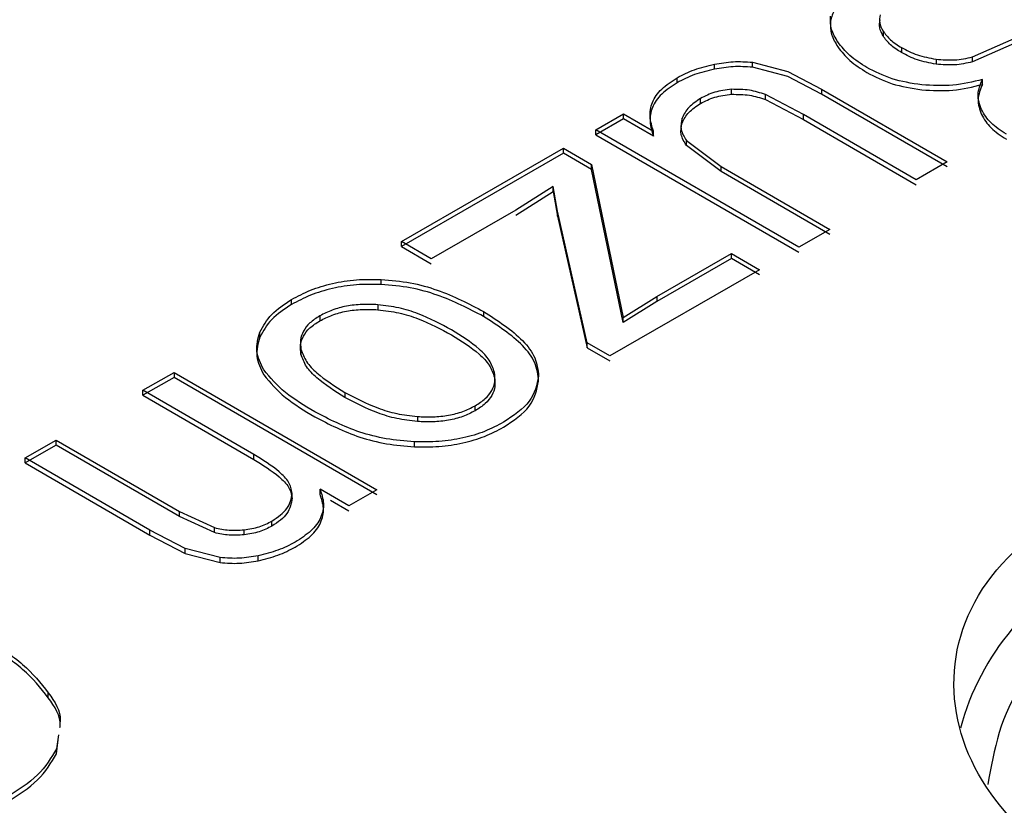
# Model space of a CAD drawing. Units: millimetres. Extents: x 5 to 292, y 5 to 415.
# Drawn here: x 121 to 124, y 249 to 252 of the extents above; entities that cross this region are included whole.
import ezdxf

# ---------------------------------------------------------------- set-up
doc = ezdxf.new("R2010")
doc.units = ezdxf.units.MM

msp = doc.modelspace()

# ---------------------------------------------------------------- linework, layer by layer
at = {"color": 7, "linetype": 'Continuous', "lineweight": 25}
for p, q in [((124.0681, 251.5963), (124.0681, 251.58)), ((124.361, 251.5113), (124.4976, 251.5718)), ((124.4976, 251.5555), (124.361, 251.4949)), ((124.129, 251.5419), (124.129, 251.5256)), ((123.5154, 251.4711), (123.5154, 251.4874)), ((123.6402, 251.4941), (123.7555, 251.4638)), ((123.6402, 251.4778), (123.6402, 251.4941)), ((124.2416, 251.504), (124.2416, 251.4877)), ((124.361, 251.4949), (124.361, 251.5113)), ((123.7555, 251.4474), (123.6402, 251.4778)), ((123.7555, 251.4638), (123.8665, 251.4061)), ((123.3934, 251.4269), (123.3934, 251.4433)), ((123.8665, 251.3898), (123.7555, 251.4474)), ((124.3936, 251.4212), (124.3936, 251.4375)), ((123.5719, 251.3889), (123.5719, 251.4052)), ((123.8665, 251.4061), (124.2784, 251.1675)), ((123.8665, 251.4061), (123.8665, 251.3898)), ((123.4701, 251.359), (123.4701, 251.3753)), ((123.8079, 251.3225), (123.683, 251.388)), ((123.683, 251.3717), (123.683, 251.388)), ((123.683, 251.3717), (123.8079, 251.3062)), ((124.2784, 251.1511), (123.8665, 251.3898)), ((123.1269, 251.2726), (123.2179, 251.325)), ((123.2179, 251.3086), (123.1269, 251.2563)), ((123.2179, 251.325), (123.3155, 251.2684)), ((123.2179, 251.3086), (123.2179, 251.325)), ((123.3155, 251.2521), (123.2179, 251.3086)), ((123.41, 251.2947), (123.41, 251.311)), ((124.1766, 251.1089), (123.8079, 251.3225)), ((123.8079, 251.3062), (123.8079, 251.3225)), ((123.8079, 251.3062), (124.1766, 251.0926)), ((123.7916, 250.8875), (123.1269, 251.2726)), ((123.1269, 251.2563), (123.1269, 251.2726)), ((123.3155, 251.2521), (123.3155, 251.2684)), ((123.1269, 251.2563), (123.7916, 250.8712)), ((123.424, 251.2375), (123.5372, 251.1524)), ((123.424, 251.2212), (123.424, 251.2375)), ((122.4897, 250.9061), (123.0212, 251.2118)), ((123.0212, 251.2118), (123.1125, 251.1588)), ((123.0212, 251.1955), (123.0212, 251.2118)), ((123.5372, 251.136), (123.424, 251.2212)), ((123.0212, 251.1955), (122.4897, 250.8898)), ((123.1125, 251.1425), (123.0212, 251.1955)), ((124.2784, 251.1675), (124.1766, 251.1089)), ((123.1125, 251.1588), (123.2161, 250.6576)), ((123.1125, 251.1425), (123.1125, 251.1588)), ((123.2161, 250.6413), (123.1125, 251.1425)), ((123.5372, 251.1524), (123.8934, 250.946)), ((123.5372, 251.136), (123.5372, 251.1524)), ((123.8934, 250.9297), (123.5372, 251.136)), ((122.987, 251.0867), (122.8643, 251.0096)), ((122.8643, 250.9932), (122.987, 251.0703)), ((123.0013, 251.006), (122.987, 251.0867)), ((122.987, 251.0703), (122.987, 251.0867)), ((122.987, 251.0703), (123.0013, 250.9896)), ((122.8643, 251.0096), (122.5867, 250.8499)), ((123.098, 250.5746), (123.0013, 251.006)), ((123.0013, 250.9896), (123.0013, 251.006)), ((123.0013, 250.9896), (123.098, 250.5582)), ((123.8934, 250.946), (123.7916, 250.8875)), ((122.5867, 250.8499), (122.4897, 250.9061)), ((122.4897, 250.8898), (122.4897, 250.9061)), ((122.4897, 250.8898), (122.5867, 250.8336)), ((123.3271, 250.7258), (123.5719, 250.8666)), ((123.5719, 250.8503), (123.3271, 250.7095)), ((123.5719, 250.8666), (123.6633, 250.8137)), ((123.5719, 250.8503), (123.5719, 250.8666)), ((123.6633, 250.7973), (123.5719, 250.8503)), ((123.6633, 250.8137), (123.1725, 250.5314)), ((122.4234, 250.7658), (122.4234, 250.7822)), ((122.1298, 250.7001), (122.1298, 250.7164)), ((123.2161, 250.6576), (123.3271, 250.7258)), ((123.3271, 250.7258), (123.3271, 250.7095)), ((122.4123, 250.6992), (122.4123, 250.6828)), ((123.3271, 250.7095), (123.2161, 250.6413)), ((122.2225, 250.6628), (122.2225, 250.6464)), ((122.7588, 250.6771), (122.7588, 250.6608)), ((123.2161, 250.6413), (123.2161, 250.6576)), ((122.0258, 250.5933), (122.0258, 250.6096)), ((122.1606, 250.5533), (122.1606, 250.5369)), ((123.1725, 250.5314), (123.098, 250.5746)), ((123.098, 250.5582), (123.098, 250.5746)), ((123.098, 250.5582), (123.1725, 250.5151)), ((121.6428, 250.419), (121.7446, 250.4775)), ((121.7446, 250.4612), (121.6428, 250.4026)), ((121.7446, 250.4775), (122.4093, 250.0924)), ((121.7446, 250.4775), (121.7446, 250.4612)), ((122.4093, 250.0761), (121.7446, 250.4612)), ((122.9394, 250.449), (122.9394, 250.4653)), ((122.0059, 250.2086), (121.6428, 250.419)), ((121.6428, 250.4026), (121.6428, 250.419)), ((121.6428, 250.4026), (122.0059, 250.1923)), ((122.3046, 250.4115), (122.3046, 250.3952)), ((122.7313, 250.3516), (122.7313, 250.368)), ((122.542, 250.3327), (122.542, 250.3164)), ((121.2567, 250.1969), (121.3585, 250.2554)), ((121.3585, 250.2391), (121.2567, 250.1805)), ((121.3585, 250.2554), (121.7628, 250.0211)), ((121.3585, 250.2391), (121.3585, 250.2554)), ((121.7628, 250.0048), (121.3585, 250.2391)), ((122.5321, 250.2336), (122.5321, 250.2499)), ((121.6654, 249.9601), (121.2567, 250.1969)), ((121.2567, 250.1805), (121.2567, 250.1969)), ((122.0059, 250.1923), (122.0059, 250.2086)), ((121.2567, 250.1805), (121.6654, 249.9437)), ((122.132, 250.0649), (122.132, 250.0812)), ((122.3177, 250.0397), (122.2232, 250.0945)), ((122.2232, 250.0781), (122.2232, 250.0945)), ((122.4093, 250.0924), (122.3177, 250.0397)), ((122.2574, 250.0583), (122.3177, 250.0234)), ((121.7628, 250.0211), (121.8773, 249.9685)), ((121.7628, 250.0048), (121.7628, 250.0211)), ((121.8773, 249.9522), (121.7628, 250.0048)), ((122.0655, 249.9737), (122.0655, 249.99)), ((121.7809, 249.9002), (121.6654, 249.9601)), ((121.6654, 249.9437), (121.6654, 249.9601)), ((121.6654, 249.9437), (121.7809, 249.8838)), ((121.8773, 249.9522), (121.8773, 249.9685)), ((121.9742, 249.945), (121.9742, 249.9613)), ((121.8956, 249.8702), (121.7809, 249.9002)), ((121.7809, 249.8838), (121.7809, 249.9002)), ((121.7809, 249.8838), (121.8956, 249.8538)), ((122.0202, 249.8602), (122.0202, 249.8765)), ((121.8956, 249.8538), (121.8956, 249.8702)), ((121.3325, 249.4112), (121.3325, 249.4275)), ((121.3654, 249.2896), (121.3594, 249.2435)), ((121.3594, 249.2272), (121.3653, 249.2733)), ((121.3594, 249.2272), (121.3594, 249.2435))]:
    msp.add_line(p, q, dxfattribs=at)
at = {"color": 8, "linetype": 'Continuous', "lineweight": 25}
msp.add_arc((125.137, 249.0934), 0.8438, 114.8373, 165.0456, dxfattribs=at)
at = {"color": 7, "linetype": 'Continuous', "lineweight": 25}
for points, knots in [([(128.731, 248.5455), (128.7295, 248.5537), (128.6908, 248.7607), (128.5586, 249.1426), (128.3348, 249.6881), (128.0569, 250.2055), (127.7274, 250.7114), (127.3454, 251.2034), (126.9131, 251.6797), (126.4324, 252.1383), (125.9053, 252.5776), (125.3341, 252.9961), (124.7213, 253.3922), (124.0694, 253.7646), (123.3812, 254.1121), (122.6594, 254.4335), (121.9073, 254.7277), (121.1282, 254.9937), (120.326, 255.2306), (119.5054, 255.4376), (118.6724, 255.6139), (117.8368, 255.7586), (117.0196, 255.8703), (116.2696, 255.9477), (115.611, 255.9963), (114.8803, 256.0343), (114.3609, 256.04), (114.0277, 256.0436)], [0, 0, 0, 0, 0.001913, 0.048756, 0.091398, 0.13417, 0.177056, 0.220031, 0.263068, 0.30614, 0.349224, 0.3923, 0.435352, 0.478363, 0.521321, 0.564213, 0.607023, 0.649724, 0.692279, 0.734622, 0.776635, 0.818076, 0.85838, 0.895811, 0.926227, 0.952671, 1, 1, 1, 1]), ([(103.8254, 253.5369), (104.2889, 253.7841), (105.2161, 254.2786), (106.8046, 254.8793), (108.5041, 255.3632), (110.3014, 255.7128), (112.1616, 255.9245), (114.0539, 255.9941), (115.9457, 255.9205), (117.8048, 255.705), (119.5992, 255.3513), (121.2983, 254.8654), (122.8729, 254.2556), (124.2962, 253.5324), (125.5438, 252.7081), (126.5944, 251.7969), (127.43, 250.8143), (128.0362, 249.7771), (128.4028, 248.7031), (128.5233, 247.6107), (128.396, 246.5186), (128.0225, 245.4455), (127.4104, 244.4092), (126.566, 243.4299), (125.5198, 242.515), (124.6599, 241.9816), (124.2299, 241.7149)], [0, 0, 0, 0, 0.041665, 0.083332, 0.125, 0.16667, 0.208332, 0.25, 0.291669, 0.333333, 0.375, 0.41667, 0.458333, 0.5, 0.541669, 0.583332, 0.625, 0.66667, 0.708333, 0.75, 0.79167, 0.833333, 0.875, 0.91667, 0.958336, 1, 1, 1, 1]), ([(124.2299, 241.7149), (123.7664, 241.4677), (122.8392, 240.9732), (121.2507, 240.3725), (119.5512, 239.8886), (117.7539, 239.539), (115.8938, 239.3273), (114.0014, 239.2577), (112.1096, 239.3313), (110.2506, 239.5468), (108.4561, 239.9005), (106.7571, 240.3864), (105.1824, 240.9962), (103.7591, 241.7194), (102.5115, 242.5437), (101.4609, 243.4549), (100.6254, 244.4375), (100.0191, 245.4747), (99.6525, 246.5487), (99.532, 247.6411), (99.6594, 248.7332), (100.0329, 249.8063), (100.6449, 250.8426), (101.4893, 251.8219), (102.5356, 252.7368), (103.3954, 253.2702), (103.8254, 253.5369)], [0, 0, 0, 0, 0.041665, 0.083332, 0.125, 0.16667, 0.208332, 0.25, 0.291669, 0.333333, 0.375, 0.41667, 0.458333, 0.5, 0.541669, 0.583332, 0.625, 0.66667, 0.708333, 0.75, 0.79167, 0.833333, 0.875, 0.91667, 0.958336, 1, 1, 1, 1]), ([(123.9408, 251.7071), (123.9293, 251.6944), (123.907, 251.6695), (123.8994, 251.6418), (123.8957, 251.6282)], [0, 0, 0, 0, 0.510344, 1, 1, 1, 1]), ([(124.0586, 251.6498), (124.0571, 251.641), (124.0541, 251.6228), (124.0633, 251.6054), (124.0681, 251.5963)], [0, 0, 0, 0, 0.4822768, 1, 1, 1, 1]), ([(123.92, 251.5605), (123.9118, 251.5741), (123.8954, 251.6013), (123.8956, 251.6301), (123.8957, 251.6445)], [0, 0, 0, 0, 0.500768, 1, 1, 1, 1]), ([(123.8957, 251.6282), (123.8956, 251.6138), (123.8954, 251.585), (123.9118, 251.5577), (123.92, 251.5441)], [0, 0, 0, 0, 0.4996078, 1, 1, 1, 1]), ([(124.0681, 251.58), (124.0635, 251.5887), (124.0543, 251.6062), (124.0571, 251.6244), (124.0586, 251.6334)], [0, 0, 0, 0, 0.5005765, 1, 1, 1, 1]), ([(124.0681, 251.5963), (124.0753, 251.5864), (124.0901, 251.5662), (124.1158, 251.5501), (124.129, 251.5419)], [0, 0, 0, 0, 0.489614, 1, 1, 1, 1]), ([(124.0153, 251.4765), (123.9955, 251.4891), (123.956, 251.5142), (123.932, 251.5451), (123.92, 251.5605)], [0, 0, 0, 0, 0.503328, 1, 1, 1, 1]), ([(124.129, 251.5256), (124.1158, 251.5338), (124.0901, 251.5499), (124.0753, 251.5701), (124.0681, 251.58)], [0, 0, 0, 0, 0.510344, 1, 1, 1, 1]), ([(123.92, 251.5441), (123.932, 251.5288), (123.956, 251.4979), (123.9955, 251.4728), (124.0153, 251.4602)], [0, 0, 0, 0, 0.49667, 1, 1, 1, 1]), ([(124.129, 251.5419), (124.1454, 251.5333), (124.1783, 251.516), (124.2205, 251.508), (124.2416, 251.504)], [0, 0, 0, 0, 0.500371, 1, 1, 1, 1]), ([(124.2416, 251.4877), (124.2205, 251.4917), (124.1783, 251.4997), (124.1454, 251.5169), (124.129, 251.5256)], [0, 0, 0, 0, 0.499622, 1, 1, 1, 1]), ([(123.3934, 251.4433), (123.4116, 251.4527), (123.4478, 251.4716), (123.493, 251.4822), (123.5154, 251.4874)], [0, 0, 0, 0, 0.5036898, 1, 1, 1, 1]), ([(123.5154, 251.4874), (123.5359, 251.491), (123.5767, 251.498), (123.619, 251.4954), (123.6402, 251.4941)], [0, 0, 0, 0, 0.501005, 1, 1, 1, 1]), ([(124.2416, 251.504), (124.262, 251.5023), (124.3029, 251.4988), (124.3416, 251.5071), (124.361, 251.5113)], [0, 0, 0, 0, 0.500085, 1, 1, 1, 1]), ([(124.361, 251.4949), (124.3416, 251.4908), (124.3029, 251.4824), (124.262, 251.486), (124.2416, 251.4877)], [0, 0, 0, 0, 0.499913, 1, 1, 1, 1]), ([(123.5154, 251.4711), (123.493, 251.4658), (123.4478, 251.4553), (123.4116, 251.4364), (123.3934, 251.4269)], [0, 0, 0, 0, 0.496311, 1, 1, 1, 1]), ([(123.6402, 251.4778), (123.619, 251.4791), (123.5767, 251.4817), (123.5359, 251.4746), (123.5154, 251.4711)], [0, 0, 0, 0, 0.499406, 1, 1, 1, 1]), ([(124.195, 251.4196), (124.1613, 251.425), (124.0938, 251.436), (124.0415, 251.463), (124.0153, 251.4765)], [0, 0, 0, 0, 0.499659, 1, 1, 1, 1]), ([(124.0153, 251.4602), (124.0415, 251.4467), (124.0938, 251.4197), (124.1613, 251.4087), (124.195, 251.4032)], [0, 0, 0, 0, 0.500341, 1, 1, 1, 1]), ([(123.3155, 251.2684), (123.3107, 251.2839), (123.3009, 251.315), (123.3089, 251.3627), (123.3391, 251.4076), (123.3753, 251.4314), (123.3934, 251.4433)], [0, 0, 0, 0, 0.250127, 0.500145, 0.75009, 1, 1, 1, 1]), ([(123.3934, 251.4269), (123.3753, 251.415), (123.3391, 251.3912), (123.3089, 251.3463), (123.3009, 251.2987), (123.3107, 251.2676), (123.3155, 251.2521)], [0, 0, 0, 0, 0.249893, 0.499793, 0.749798, 1, 1, 1, 1]), ([(124.3936, 251.4375), (124.3618, 251.4298), (124.2982, 251.4142), (124.2294, 251.4178), (124.195, 251.4196)], [0, 0, 0, 0, 0.500284, 1, 1, 1, 1]), ([(124.3902, 251.3388), (124.3846, 251.3554), (124.3736, 251.3884), (124.3869, 251.4211), (124.3936, 251.4375)], [0, 0, 0, 0, 0.499641, 1, 1, 1, 1]), ([(123.5719, 251.4052), (123.5527, 251.4028), (123.5142, 251.398), (123.4848, 251.3829), (123.4701, 251.3753)], [0, 0, 0, 0, 0.499331, 1, 1, 1, 1]), ([(123.683, 251.388), (123.6657, 251.3937), (123.6313, 251.405), (123.5917, 251.4051), (123.5719, 251.4052)], [0, 0, 0, 0, 0.500468, 1, 1, 1, 1]), ([(124.195, 251.4032), (124.2294, 251.4015), (124.2982, 251.3979), (124.3618, 251.4134), (124.3936, 251.4212)], [0, 0, 0, 0, 0.499714, 1, 1, 1, 1]), ([(124.3936, 251.4212), (124.3869, 251.4048), (124.3736, 251.3721), (124.3846, 251.339), (124.3902, 251.3225)], [0, 0, 0, 0, 0.500359, 1, 1, 1, 1]), ([(123.4701, 251.3753), (123.4559, 251.366), (123.4273, 251.3472), (123.4158, 251.3231), (123.41, 251.311)], [0, 0, 0, 0, 0.498484, 1, 1, 1, 1]), ([(123.41, 251.2947), (123.4158, 251.3067), (123.4273, 251.3308), (123.4559, 251.3496), (123.4701, 251.359)], [0, 0, 0, 0, 0.501527, 1, 1, 1, 1]), ([(123.4701, 251.359), (123.4848, 251.3666), (123.5142, 251.3817), (123.5527, 251.3865), (123.5719, 251.3889)], [0, 0, 0, 0, 0.500681, 1, 1, 1, 1]), ([(123.5719, 251.3889), (123.5917, 251.3888), (123.6313, 251.3886), (123.6657, 251.3773), (123.683, 251.3717)], [0, 0, 0, 0, 0.499523, 1, 1, 1, 1]), ([(124.4723, 251.2581), (124.4541, 251.27), (124.4176, 251.2938), (124.3993, 251.3238), (124.3902, 251.3388)], [0, 0, 0, 0, 0.499686, 1, 1, 1, 1]), ([(123.41, 251.311), (123.4071, 251.2984), (123.4014, 251.2733), (123.4164, 251.2495), (123.424, 251.2375)], [0, 0, 0, 0, 0.49998, 1, 1, 1, 1]), ([(123.424, 251.2212), (123.4164, 251.2331), (123.4014, 251.2569), (123.4071, 251.2821), (123.41, 251.2947)], [0, 0, 0, 0, 0.500012, 1, 1, 1, 1]), ([(124.3902, 251.3225), (124.3993, 251.3075), (124.4176, 251.2775), (124.4541, 251.2537), (124.4723, 251.2418)], [0, 0, 0, 0, 0.500314, 1, 1, 1, 1]), ([(122.1298, 250.7164), (122.1499, 250.727), (122.1901, 250.7481), (122.2626, 250.7703), (122.3419, 250.783), (122.3962, 250.7824), (122.4234, 250.7822)], [0, 0, 0, 0, 0.250152, 0.500033, 0.749968, 1, 1, 1, 1]), ([(122.4234, 250.7822), (122.4556, 250.7793), (122.52, 250.7735), (122.6381, 250.7401), (122.7105, 250.7023), (122.7588, 250.6771)], [0, 0, 0, 0, 0.2499407, 0.5004063, 1, 1, 1, 1]), ([(122.4234, 250.7658), (122.3962, 250.7661), (122.3419, 250.7666), (122.2626, 250.7539), (122.1901, 250.7318), (122.1499, 250.7107), (122.1298, 250.7001)], [0, 0, 0, 0, 0.2499989, 0.4999382, 0.74977, 1, 1, 1, 1]), ([(122.7588, 250.6608), (122.7105, 250.686), (122.638, 250.7238), (122.52, 250.7572), (122.4556, 250.7629), (122.4234, 250.7658)], [0, 0, 0, 0, 0.4996799, 0.7501211, 1, 1, 1, 1]), ([(122.0258, 250.6096), (122.0367, 250.6295), (122.0584, 250.6693), (122.106, 250.7007), (122.1298, 250.7164)], [0, 0, 0, 0, 0.500001, 1, 1, 1, 1]), ([(122.1298, 250.7001), (122.106, 250.6844), (122.0584, 250.653), (122.0367, 250.6132), (122.0258, 250.5933)], [0, 0, 0, 0, 0.499998, 1, 1, 1, 1]), ([(122.4123, 250.6992), (122.395, 250.6999), (122.3604, 250.7013), (122.3093, 250.6954), (122.2614, 250.6829), (122.2356, 250.6695), (122.2225, 250.6628)], [0, 0, 0, 0, 0.250094, 0.499934, 0.746996, 1, 1, 1, 1]), ([(122.2225, 250.6464), (122.2356, 250.6532), (122.2614, 250.6666), (122.3093, 250.679), (122.3604, 250.685), (122.395, 250.6836), (122.4123, 250.6828)], [0, 0, 0, 0, 0.252856, 0.500026, 0.749809, 1, 1, 1, 1]), ([(122.6542, 250.617), (122.6191, 250.6356), (122.5665, 250.6635), (122.4824, 250.6906), (122.4357, 250.6963), (122.4123, 250.6992)], [0, 0, 0, 0, 0.499707, 0.750136, 1, 1, 1, 1]), ([(122.4123, 250.6828), (122.4357, 250.68), (122.4824, 250.6743), (122.5665, 250.6472), (122.6191, 250.6192), (122.6542, 250.6006)], [0, 0, 0, 0, 0.249754, 0.500189, 1, 1, 1, 1]), ([(122.2225, 250.6628), (122.2108, 250.6553), (122.1877, 250.6404), (122.1667, 250.6126), (122.1568, 250.5831), (122.1593, 250.5632), (122.1606, 250.5533)], [0, 0, 0, 0, 0.252377, 0.499978, 0.749785, 1, 1, 1, 1]), ([(122.7588, 250.6771), (122.8055, 250.6469), (122.8758, 250.6014), (122.9323, 250.526), (122.937, 250.4855), (122.9394, 250.4653)], [0, 0, 0, 0, 0.499709, 0.750616, 1, 1, 1, 1]), ([(122.9394, 250.449), (122.937, 250.4692), (122.9324, 250.5098), (122.8755, 250.5851), (122.8054, 250.6305), (122.7588, 250.6608)], [0, 0, 0, 0, 0.249837, 0.500366, 1, 1, 1, 1]), ([(122.1606, 250.5369), (122.1593, 250.5469), (122.1568, 250.5668), (122.1667, 250.5963), (122.1877, 250.624), (122.2108, 250.6389), (122.2225, 250.6464)], [0, 0, 0, 0, 0.250258, 0.500017, 0.747357, 1, 1, 1, 1]), ([(122.7948, 250.4774), (122.79, 250.4909), (122.7805, 250.5178), (122.7343, 250.5664), (122.6862, 250.5967), (122.6542, 250.617)], [0, 0, 0, 0, 0.249861, 0.500297, 1, 1, 1, 1]), ([(122.0385, 250.4854), (122.0284, 250.5059), (122.0083, 250.5467), (122.0199, 250.5887), (122.0258, 250.6096)], [0, 0, 0, 0, 0.500127, 1, 1, 1, 1]), ([(122.0258, 250.5933), (122.0199, 250.5723), (122.0083, 250.5304), (122.0284, 250.4895), (122.0385, 250.4691)], [0, 0, 0, 0, 0.499867, 1, 1, 1, 1]), ([(122.6542, 250.6006), (122.6862, 250.5804), (122.7343, 250.55), (122.7805, 250.5015), (122.79, 250.4745), (122.7948, 250.4611)], [0, 0, 0, 0, 0.499812, 0.750243, 1, 1, 1, 1]), ([(122.1606, 250.5533), (122.1655, 250.5396), (122.1755, 250.5122), (122.2231, 250.463), (122.272, 250.4321), (122.3046, 250.4115)], [0, 0, 0, 0, 0.24985, 0.500288, 1, 1, 1, 1]), ([(122.3046, 250.3952), (122.272, 250.4158), (122.2231, 250.4467), (122.1755, 250.4959), (122.1655, 250.5233), (122.1606, 250.5369)], [0, 0, 0, 0, 0.499828, 0.750269, 1, 1, 1, 1]), ([(122.2056, 250.3481), (122.1715, 250.3685), (122.1033, 250.4092), (122.0601, 250.46), (122.0385, 250.4854)], [0, 0, 0, 0, 0.500602, 1, 1, 1, 1]), ([(122.0385, 250.4691), (122.0601, 250.4437), (122.1033, 250.3929), (122.1715, 250.3522), (122.2056, 250.3318)], [0, 0, 0, 0, 0.499385, 1, 1, 1, 1]), ([(122.7313, 250.368), (122.743, 250.3755), (122.7662, 250.3904), (122.7877, 250.418), (122.7982, 250.4475), (122.7959, 250.4674), (122.7948, 250.4774)], [0, 0, 0, 0, 0.252514, 0.499995, 0.749802, 1, 1, 1, 1]), ([(122.7948, 250.4611), (122.7959, 250.4511), (122.7982, 250.4311), (122.7877, 250.4017), (122.7663, 250.374), (122.7431, 250.3591), (122.7313, 250.3516)], [0, 0, 0, 0, 0.250208, 0.499991, 0.747241, 1, 1, 1, 1]), ([(122.9394, 250.4653), (122.9334, 250.4368), (122.9214, 250.3797), (122.8569, 250.3358), (122.8246, 250.3139)], [0, 0, 0, 0, 0.499839, 1, 1, 1, 1]), ([(122.8246, 250.2976), (122.8569, 250.3195), (122.9214, 250.3633), (122.9334, 250.4205), (122.9394, 250.449)], [0, 0, 0, 0, 0.500155, 1, 1, 1, 1]), ([(122.3046, 250.4115), (122.3389, 250.3934), (122.3905, 250.3662), (122.4734, 250.3407), (122.5191, 250.3354), (122.542, 250.3327)], [0, 0, 0, 0, 0.499662, 0.750077, 1, 1, 1, 1]), ([(122.542, 250.3164), (122.5192, 250.3191), (122.4734, 250.3244), (122.3905, 250.3499), (122.3389, 250.3771), (122.3046, 250.3952)], [0, 0, 0, 0, 0.249825, 0.500246, 1, 1, 1, 1]), ([(122.542, 250.3327), (122.5592, 250.332), (122.5935, 250.3306), (122.6445, 250.3361), (122.6925, 250.3481), (122.7183, 250.3613), (122.7313, 250.368)], [0, 0, 0, 0, 0.250162, 0.49999, 0.747756, 1, 1, 1, 1]), ([(122.5321, 250.2499), (122.501, 250.2525), (122.4388, 250.2577), (122.3231, 250.2878), (122.2526, 250.324), (122.2056, 250.3481)], [0, 0, 0, 0, 0.250058, 0.500516, 1, 1, 1, 1]), ([(122.2056, 250.3318), (122.2526, 250.3076), (122.3235, 250.2712), (122.4393, 250.2414), (122.5015, 250.2362), (122.5321, 250.2336)], [0, 0, 0, 0, 0.4995673, 0.7536687, 1, 1, 1, 1]), ([(122.7313, 250.3516), (122.7183, 250.345), (122.6925, 250.3317), (122.6445, 250.3198), (122.5935, 250.3143), (122.5592, 250.3157), (122.542, 250.3164)], [0, 0, 0, 0, 0.252057, 0.499962, 0.749722, 1, 1, 1, 1]), ([(122.8246, 250.3139), (122.8046, 250.3035), (122.7645, 250.2825), (122.692, 250.261), (122.6131, 250.249), (122.5591, 250.2496), (122.5321, 250.2499)], [0, 0, 0, 0, 0.250105, 0.500007, 0.749919, 1, 1, 1, 1]), ([(122.5321, 250.2336), (122.5591, 250.2333), (122.6131, 250.2326), (122.692, 250.2447), (122.7645, 250.2662), (122.8046, 250.2871), (122.8246, 250.2976)], [0, 0, 0, 0, 0.2500532, 0.4999674, 0.7498333, 1, 1, 1, 1]), ([(122.132, 250.0812), (122.1293, 250.0937), (122.1239, 250.1188), (122.0794, 250.1627), (122.0353, 250.1903), (122.0059, 250.2086)], [0, 0, 0, 0, 0.249303, 0.499827, 1, 1, 1, 1]), ([(122.0059, 250.1923), (122.0352, 250.1739), (122.0793, 250.1464), (122.124, 250.1024), (122.1293, 250.0774), (122.132, 250.0649)], [0, 0, 0, 0, 0.5000887, 0.7508325, 1, 1, 1, 1]), ([(127.0535, 248.7912), (126.8867, 248.7151), (126.5532, 248.5628), (125.9092, 248.4965), (125.2783, 248.5684), (124.7412, 248.7765), (124.3827, 249.0873), (124.2604, 249.4518), (124.3776, 249.8233), (124.6426, 250.0153), (124.7751, 250.1113)], [0, 0, 0, 0, 0.125, 0.25, 0.375, 0.5, 0.625, 0.75, 0.875, 1, 1, 1, 1]), ([(122.0655, 249.99), (122.0845, 250.0033), (122.1225, 250.0298), (122.1288, 250.0641), (122.132, 250.0812)], [0, 0, 0, 0, 0.4998461, 1, 1, 1, 1]), ([(122.2232, 250.0945), (122.2282, 250.079), (122.2383, 250.048), (122.2285, 250.0005), (122.1962, 249.9564), (122.1598, 249.9329), (122.1416, 249.9211)], [0, 0, 0, 0, 0.2500527, 0.5000211, 0.7499789, 1, 1, 1, 1]), ([(122.1416, 249.9048), (122.1598, 249.9165), (122.1962, 249.9401), (122.2285, 249.9842), (122.2383, 250.0317), (122.2282, 250.0626), (122.2232, 250.0781)], [0, 0, 0, 0, 0.25001, 0.499934, 0.749893, 1, 1, 1, 1]), ([(122.132, 250.0649), (122.1285, 250.048), (122.1234, 250.0226), (122.0951, 249.9925), (122.0754, 249.98), (122.0655, 249.9737)], [0, 0, 0, 0, 0.498876, 0.747501, 1, 1, 1, 1]), ([(121.9742, 249.9613), (121.9912, 249.9641), (122.0254, 249.9696), (122.0521, 249.9832), (122.0655, 249.99)], [0, 0, 0, 0, 0.496449, 1, 1, 1, 1]), ([(122.0655, 249.9737), (122.0521, 249.9668), (122.0255, 249.9532), (121.9912, 249.9477), (121.9742, 249.945)], [0, 0, 0, 0, 0.502592, 1, 1, 1, 1]), ([(121.8773, 249.9685), (121.8929, 249.965), (121.9242, 249.958), (121.9575, 249.9602), (121.9742, 249.9613)], [0, 0, 0, 0, 0.499905, 1, 1, 1, 1]), ([(121.9742, 249.945), (121.9575, 249.9439), (121.9242, 249.9417), (121.8929, 249.9487), (121.8773, 249.9522)], [0, 0, 0, 0, 0.500092, 1, 1, 1, 1]), ([(122.1416, 249.9211), (122.1235, 249.9116), (122.0874, 249.8928), (122.0426, 249.8819), (122.0202, 249.8765)], [0, 0, 0, 0, 0.502326, 1, 1, 1, 1]), ([(122.0202, 249.8765), (121.9998, 249.8729), (121.9591, 249.8657), (121.9167, 249.8687), (121.8956, 249.8702)], [0, 0, 0, 0, 0.500493, 1, 1, 1, 1]), ([(122.0202, 249.8602), (122.0426, 249.8656), (122.0874, 249.8765), (122.1235, 249.8953), (122.1416, 249.9048)], [0, 0, 0, 0, 0.497685, 1, 1, 1, 1]), ([(121.8956, 249.8538), (121.9167, 249.8523), (121.9591, 249.8493), (121.9998, 249.8566), (122.0202, 249.8602)], [0, 0, 0, 0, 0.499495, 1, 1, 1, 1]), ([(121.1331, 249.6011), (121.1742, 249.5752), (121.2563, 249.5233), (121.3071, 249.4594), (121.3325, 249.4275)], [0, 0, 0, 0, 0.500095, 1, 1, 1, 1]), ([(121.3325, 249.4112), (121.3071, 249.4431), (121.2563, 249.5069), (121.1742, 249.5588), (121.1331, 249.5848)], [0, 0, 0, 0, 0.499904, 1, 1, 1, 1]), ([(121.3325, 249.4275), (121.3534, 249.3976), (121.3758, 249.3656), (121.3709, 249.3322), (121.3706, 249.3299)], [0, 0, 0, 0, 0.932874, 1, 1, 1, 1]), ([(121.3705, 249.3136), (121.3708, 249.3159), (121.3757, 249.3492), (121.3534, 249.3813), (121.3325, 249.4112)], [0, 0, 0, 0, 0.066942, 1, 1, 1, 1]), ([(121.3594, 249.2435), (121.3417, 249.2139), (121.3063, 249.1547), (121.2334, 249.1082), (121.1969, 249.085)], [0, 0, 0, 0, 0.499726, 1, 1, 1, 1]), ([(121.1969, 249.0687), (121.2334, 249.0919), (121.3063, 249.1383), (121.3417, 249.1976), (121.3594, 249.2272)], [0, 0, 0, 0, 0.500273, 1, 1, 1, 1])]:
    msp.add_open_spline(points, degree=3, knots=knots, dxfattribs=at)
at = {"color": 8, "linetype": 'Continuous', "lineweight": 25}
msp.add_open_spline([(124.8531, 249.7395), (124.7266, 249.65), (124.4736, 249.471), (124.4318, 249.2412), (124.4109, 249.1263)], degree=3, knots=[0, 0, 0, 0, 0.499927, 1, 1, 1, 1], dxfattribs=at)

doc.saveas('drawing.dxf')
